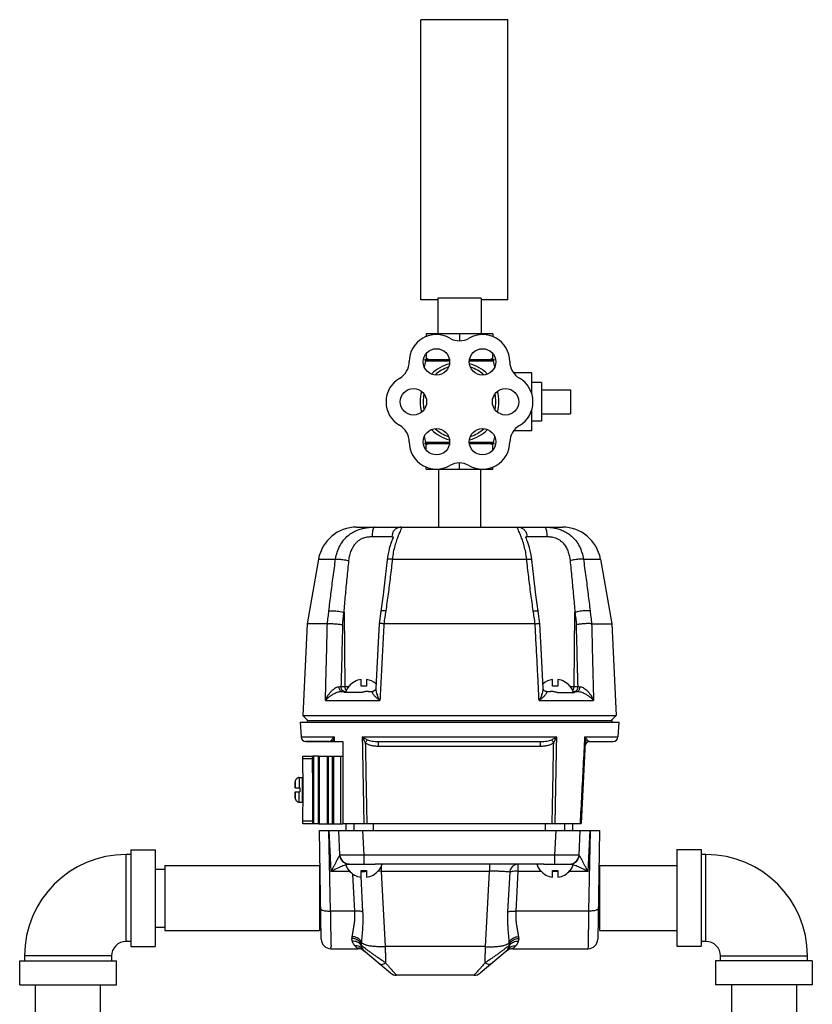
# Model space of a CAD drawing. Units: inches. Extents: x -5.6 to 24.3, y -3.6 to 26.5.
# Drawn here: x 2.3 to 4.9, y 11 to 14.1 of the extents above; entities that cross this region are included whole.
import ezdxf

# ---------------------------------------------------------------- set-up
doc = ezdxf.new("R2010")
doc.units = ezdxf.units.IN
doc.header["$LTSCALE"] = 1.21
doc.header["$MEASUREMENT"] = 0
doc.layers.get('0').update_dxf_attribs({"linetype": 'CONTINUOUS'})
doc.layers.add('02___PRT_ALL_AXES', color=7, linetype='CONTINUOUS')
doc.layers.add('MACHINE', color=7, linetype='CONTINUOUS')

msp = doc.modelspace()

# ---------------------------------------------------------------- linework, layer by layer
at = {"color": 7, "linetype": 'Continuous'}
for p, q in [((3.6182, 13.2431), (3.6182, 14.1493)), ((3.8994, 14.1493), (3.6182, 14.1493)), ((3.8994, 13.2431), (3.8994, 14.1493)), ((3.6729, 13.2486), (3.6729, 13.1337)), ((3.8135, 13.2486), (3.6729, 13.2486)), ((3.8135, 13.2486), (3.8135, 13.1337)), ((3.6729, 13.2431), (3.6182, 13.2431)), ((3.8994, 13.2431), (3.8135, 13.2431)), ((3.6349, 13.1337), (3.6349, 13.1243)), ((3.8514, 13.1337), (3.6349, 13.1337)), ((3.7432, 13.1337), (3.7432, 13.1113)), ((3.8514, 13.1337), (3.8514, 13.1243)), ((3.6349, 13.0684), (3.6349, 13.0499)), ((3.8514, 13.0499), (3.8514, 13.0684)), ((3.7106, 13.0499), (3.6297, 13.0499)), ((3.8566, 13.0499), (3.7758, 13.0499)), ((4.1019, 12.9528), (4.1019, 12.8746)), ((3.6757, 12.6962), (3.6757, 12.5087)), ((3.8107, 12.6962), (3.8107, 12.5087)), ((3.4107, 12.5087), (4.0757, 12.5087)), ((3.4605, 12.478), (3.5247, 12.478)), ((3.9617, 12.478), (4.0258, 12.478)), ((3.2876, 12.4052), (3.3427, 12.4052)), ((3.526, 12.4052), (3.9604, 12.4052)), ((4.1437, 12.4052), (4.1988, 12.4052)), ((3.3699, 12.2331), (3.3729, 11.9928)), ((3.4889, 12.237), (3.483, 12.1958)), ((4.0034, 12.1958), (3.9975, 12.237)), ((4.1135, 11.9928), (4.1165, 12.2331)), ((3.316, 12.1962), (3.251, 12.1962)), ((3.483, 12.1958), (3.483, 12.1958)), ((3.9877, 12.1962), (3.4987, 12.1962)), ((4.0034, 12.1958), (4.0034, 12.1958)), ((4.1704, 12.1962), (4.2354, 12.1962)), ((3.4251, 11.9939), (3.4251, 12.0161)), ((3.4425, 12.0161), (3.4425, 11.9939)), ((4.0439, 11.9939), (4.0439, 12.0161)), ((4.0612, 12.0161), (4.0612, 11.9939)), ((3.36, 11.9928), (3.3847, 11.9928)), ((3.3862, 11.9939), (3.3855, 11.9939)), ((3.4425, 11.9939), (3.4251, 11.9939)), ((3.4637, 11.9774), (3.4637, 11.9774)), ((4.0227, 11.9774), (4.0227, 11.9774)), ((4.0612, 11.9939), (4.0439, 11.9939)), ((4.1009, 11.9939), (4.1001, 11.9939)), ((4.1017, 11.9928), (4.1264, 11.9928)), ((3.3099, 11.9477), (3.4857, 11.9477)), ((4.0006, 11.9477), (4.1765, 11.9477)), ((3.2284, 11.8777), (3.2309, 11.83)), ((4.258, 11.8777), (4.2555, 11.83)), ((3.2309, 11.83), (3.3387, 11.83)), ((3.3214, 11.8152), (3.2465, 11.8152)), ((3.4288, 11.83), (4.0576, 11.83)), ((3.4809, 11.8004), (3.4809, 11.8152)), ((3.4809, 11.8152), (4.0054, 11.8152)), ((4.0054, 11.8004), (4.0054, 11.8152)), ((4.1477, 11.83), (4.2555, 11.83)), ((4.165, 11.8152), (4.2399, 11.8152)), ((3.4809, 11.8004), (4.0054, 11.8004)), ((4.15, 11.8116), (4.1494, 11.8004)), ((3.2374, 11.6589), (3.2366, 11.7683)), ((3.2366, 11.7683), (3.2679, 11.7683)), ((3.2367, 11.7605), (3.268, 11.7605)), ((3.2686, 11.6589), (3.2679, 11.7683)), ((3.2874, 11.5496), (3.2874, 11.7683)), ((3.2874, 11.7683), (3.3662, 11.7683)), ((3.2906, 11.5496), (3.2906, 11.7683)), ((3.3169, 11.5496), (3.3169, 11.7683)), ((3.3201, 11.5496), (3.3201, 11.7683)), ((3.3326, 11.5496), (3.3326, 11.7683)), ((3.3359, 11.7683), (3.3359, 11.5496)), ((3.3584, 11.7683), (3.3584, 11.5496)), ((3.2121, 11.6657), (3.2121, 11.6853)), ((3.2251, 11.6986), (3.2251, 11.6657)), ((3.2251, 11.6986), (3.2266, 11.6986)), ((3.2266, 11.6992), (3.2266, 11.6986)), ((3.2121, 11.6657), (3.2266, 11.6657)), ((3.2266, 11.6657), (3.2266, 11.6522)), ((3.2366, 11.5496), (3.2374, 11.6589)), ((3.2686, 11.6589), (3.2679, 11.5496)), ((3.2121, 11.6325), (3.2121, 11.6522)), ((3.2121, 11.6522), (3.2266, 11.6522)), ((3.2251, 11.6193), (3.2251, 11.6522)), ((3.2251, 11.6193), (3.2266, 11.6193)), ((3.2266, 11.6193), (3.2266, 11.6187)), ((3.268, 11.5574), (3.2367, 11.5574)), ((3.2679, 11.5496), (3.2366, 11.5496)), ((3.2874, 11.5496), (3.3662, 11.5496)), ((3.2962, 11.176), (3.2901, 11.5281)), ((3.2901, 11.5281), (4.1963, 11.5281)), ((3.3257, 11.2668), (3.3212, 11.5281)), ((3.3286, 11.3955), (3.3217, 11.5281)), ((3.3567, 11.4483), (3.3526, 11.5281)), ((3.4348, 11.4483), (3.4306, 11.5281)), ((4.0516, 11.4483), (4.0558, 11.5281)), ((4.1296, 11.4483), (4.1338, 11.5281)), ((4.1647, 11.5281), (4.1577, 11.3955)), ((4.1652, 11.5281), (4.1606, 11.2669)), ((4.1963, 11.5281), (4.1902, 11.176)), ((2.6807, 11.4655), (2.6807, 11.153)), ((2.6807, 11.4655), (2.7588, 11.4655)), ((2.7588, 11.4655), (2.7588, 11.153)), ((4.4463, 11.4656), (4.4463, 11.1531)), ((4.4463, 11.4656), (4.5244, 11.4656)), ((4.5244, 11.4656), (4.5244, 11.1531)), ((2.6651, 11.1687), (2.6651, 11.4499)), ((2.6807, 11.4499), (2.6651, 11.4499)), ((3.4348, 11.4187), (3.4348, 11.4483)), ((4.0516, 11.4483), (3.4348, 11.4483)), ((4.0516, 11.4187), (4.0516, 11.4483)), ((4.5401, 11.4499), (4.5244, 11.4499)), ((4.5401, 11.1687), (4.5401, 11.4499)), ((2.7588, 11.403), (2.7901, 11.403)), ((2.7901, 11.4143), (2.7901, 11.2043)), ((2.7901, 11.4143), (3.2901, 11.4143)), ((3.2901, 11.4143), (3.2901, 11.2043)), ((3.2901, 11.403), (3.2923, 11.403)), ((3.3855, 11.3984), (3.3862, 11.3984)), ((3.4251, 11.3762), (3.4251, 11.3984)), ((3.4251, 11.3984), (3.4425, 11.3984)), ((3.4425, 11.3984), (3.4425, 11.3762)), ((4.0157, 11.4187), (3.4707, 11.4187)), ((3.4814, 11.3984), (3.4822, 11.3984)), ((3.4902, 11.412), (3.4902, 11.3955)), ((3.8399, 11.4187), (3.8399, 11.3955)), ((3.9322, 11.4187), (3.9322, 11.3955)), ((4.0042, 11.3984), (4.005, 11.3984)), ((4.0439, 11.3762), (4.0439, 11.3984)), ((4.0439, 11.3984), (4.0612, 11.3984)), ((4.0612, 11.3984), (4.0612, 11.3762)), ((4.1001, 11.3984), (4.1009, 11.3984)), ((4.1941, 11.4031), (4.1963, 11.4031)), ((4.1963, 11.4143), (4.1963, 11.2043)), ((4.1963, 11.4143), (4.4463, 11.4143)), ((3.3887, 11.3955), (3.3286, 11.3955)), ((3.4047, 11.2669), (3.3984, 11.3869)), ((3.4312, 11.2643), (3.4251, 11.3801)), ((3.4902, 11.3955), (3.503, 11.152)), ((3.8399, 11.3955), (3.4902, 11.3955)), ((3.8271, 11.152), (3.8399, 11.3955)), ((3.9057, 11.393), (3.8989, 11.2643)), ((3.9322, 11.3955), (3.9254, 11.2669)), ((4.0074, 11.3955), (3.9322, 11.3955)), ((4.0612, 11.3955), (4.0439, 11.3955)), ((4.1577, 11.3955), (4.0977, 11.3955)), ((3.4047, 11.2669), (3.3257, 11.2668)), ((4.1606, 11.2669), (3.9254, 11.2669)), ((2.7588, 11.2155), (2.7901, 11.2155)), ((3.2901, 11.2155), (3.2955, 11.2155)), ((4.1909, 11.2156), (4.1963, 11.2156)), ((2.7901, 11.2043), (3.2901, 11.2043)), ((4.1963, 11.2043), (4.4463, 11.2043)), ((2.6807, 11.1687), (2.6651, 11.1687)), ((2.6807, 11.153), (2.7588, 11.153)), ((3.3275, 11.1452), (3.4146, 11.1453)), ((3.8271, 11.152), (3.503, 11.152)), ((3.9156, 11.1453), (4.1589, 11.1453)), ((4.4463, 11.1531), (4.5244, 11.1531)), ((4.5401, 11.1687), (4.5244, 11.1687)), ((2.3369, 11.1218), (2.3369, 11.1062)), ((2.6182, 11.1218), (2.3369, 11.1218)), ((2.6182, 11.1218), (2.6182, 11.1062)), ((3.5199, 11.0666), (3.4328, 11.1397)), ((3.8974, 11.1397), (3.8103, 11.0666)), ((4.5869, 11.1062), (4.5869, 11.1218)), ((4.5869, 11.1218), (4.8682, 11.1218)), ((4.8682, 11.1062), (4.8682, 11.1218)), ((2.3213, 11.028), (2.3213, 11.1062)), ((2.3213, 11.1062), (2.6338, 11.1062)), ((2.6338, 11.028), (2.6338, 11.1062)), ((4.5713, 11.1062), (4.5713, 11.0281)), ((4.8838, 11.1062), (4.5713, 11.1062)), ((4.8838, 11.1062), (4.8838, 11.0281)), ((3.7902, 11.0593), (3.54, 11.0593)), ((2.3213, 11.028), (2.6338, 11.028)), ((2.3726, 10.6956), (2.3726, 11.028)), ((2.5826, 10.6681), (2.5826, 11.028)), ((4.8838, 11.0281), (4.5713, 11.0281)), ((4.6226, 11.0281), (4.6226, 10.9031)), ((4.8326, 11.0281), (4.8326, 10.9031))]:
    msp.add_line(p, q, dxfattribs=at)
for points in [[(3.5287, 12.477), (3.5287, 12.4771), (3.5287, 12.4769), (3.5282, 12.4752), (3.5272, 12.4722), (3.5258, 12.4684), (3.5242, 12.4638), (3.5224, 12.4586), (3.5204, 12.4527), (3.5184, 12.4462), (3.5163, 12.4389), (3.5143, 12.4308), (3.5124, 12.4217), (3.5107, 12.4118), (3.5096, 12.4031)], [(3.9768, 12.4031), (3.9756, 12.4125), (3.9738, 12.4231), (3.9717, 12.4327), (3.9694, 12.4413), (3.9672, 12.4489), (3.965, 12.4556), (3.963, 12.4616), (3.9611, 12.4668), (3.9596, 12.4712), (3.9584, 12.4746), (3.9578, 12.4767), (3.9577, 12.4769)], [(3.5096, 12.4031), (3.5033, 12.347), (3.4962, 12.29), (3.4889, 12.237)], [(3.9975, 12.237), (3.9902, 12.2897), (3.9831, 12.3468), (3.9768, 12.4031)], [(3.483, 12.1958), (3.4789, 12.1155), (3.4747, 12.031), (3.4724, 11.9859)], [(4.014, 11.9859), (4.0117, 12.0312), (4.0075, 12.1157), (4.0034, 12.1958)], [(3.4678, 11.9788), (3.4656, 11.9778), (3.464, 11.9775), (3.4637, 11.9774)], [(3.4724, 11.9859), (3.4724, 11.9856), (3.4718, 11.9834), (3.4701, 11.9808), (3.4678, 11.9788)], [(4.0184, 11.9789), (4.0162, 11.9809), (4.0146, 11.9835), (4.014, 11.9856), (4.014, 11.9859)], [(4.0227, 11.9774), (4.0224, 11.9775), (4.0207, 11.9778), (4.0184, 11.9789)]]:
    msp.add_lwpolyline(points, dxfattribs=at)
for centre, radius, start, end in [((3.6682, 13.0436), 0.0875, 60, 180), ((3.7432, 13.1735), 0.0625, 240, 300), ((3.8182, 13.0436), 0.0875, 0.2397, 120), ((3.5182, 13.0436), 0.0625, 300, 360), ((3.9682, 13.0442), 0.0625, 180.2397, 239.762), ((3.8921, 12.9137), 0.0886, 300.4754, 59.762), ((3.5932, 12.9137), 0.0875, 120, 240), ((3.5182, 12.7838), 0.0625, 0, 60), ((3.9687, 12.7835), 0.0625, 120.4754, 179.5246), ((3.6682, 12.7838), 0.0875, 180, 299.7603), ((3.8176, 12.7847), 0.0886, 240.238, 359.5246), ((3.7426, 12.6536), 0.0625, 60.238, 119.7603), ((3.4107, 12.3837), 0.125, 90, 170.0738), ((4.0757, 12.3837), 0.125, 9.9262, 90), ((3.4338, 11.9556), 0.061, 98.182, 141.2352), ((3.4338, 11.9556), 0.061, 49.8469, 81.818), ((4.0526, 11.9556), 0.061, 98.182, 130.1532), ((4.0526, 11.9556), 0.061, 38.7648, 81.818), ((3.2465, 11.8308), 0.0156, 183, 270), ((4.165, 11.7996), 0.0156, 90, 177), ((4.2399, 11.8308), 0.0156, 270, 357), ((2.6651, 11.1218), 0.3281, 90, 180), ((3.388, 11.4499), 0.0312, 183.0015, 270.0024), ((4.0984, 11.45), 0.0312, 270.0018, 357.0014), ((4.5401, 11.1218), 0.3281, 0, 90), ((3.4338, 11.4366), 0.061, 218.7662, 261.8194), ((3.4338, 11.4366), 0.061, 278.1835, 321.2367), ((4.0526, 11.4366), 0.061, 218.7662, 261.8194), ((4.0526, 11.4366), 0.061, 278.1835, 321.2367), ((3.3275, 11.1765), 0.0312, 181.0015, 270.0015), ((4.1589, 11.1765), 0.0312, 270.0015, 359.0015), ((2.6651, 11.1218), 0.0469, 90, 180), ((3.4148, 11.114), 0.0312, 50.003, 90.0015), ((3.4567, 11.1605), 0.0312, 196.4355, 230.0021), ((3.8735, 11.1605), 0.0312, 310.0015, 343.5675), ((3.9153, 11.114), 0.0312, 90.0015, 129.9999), ((4.5401, 11.1218), 0.0469, 0, 90), ((3.54, 11.0906), 0.0312, 230.0015, 270.0015), ((3.7902, 11.0906), 0.0312, 270.0014, 310.0014)]:
    msp.add_arc(centre, radius, start, end, dxfattribs=at)
for points, start_tangent, end_tangent in [([(3.6442, 13.0499), (3.6412, 13.0515), (3.6381, 13.0532), (3.6349, 13.0549)], (-0.895049, 0.445968), (-0.866025, 0.5)), ([(3.8514, 13.0549), (3.8483, 13.0532), (3.8452, 13.0515), (3.8422, 13.0499)], (-0.866025, -0.5), (-0.895049, -0.445968)), ([(3.3427, 12.4052), (3.3479, 12.4276), (3.3569, 12.4489), (3.3691, 12.467), (3.3831, 12.4811), (3.3978, 12.4914), (3.4122, 12.4986), (3.426, 12.5033), (3.4388, 12.5062), (3.4505, 12.5078), (3.4607, 12.5085), (3.4692, 12.5087)], (0.142729, 0.989762), (1, 0.000738)), ([(3.4693, 12.5087), (3.4667, 12.5072), (3.4642, 12.5029), (3.4623, 12.4961), (3.461, 12.4875), (3.4605, 12.478)], (-0.999998, -0.002145), (-0.004924, -0.999988)), ([(3.5546, 12.5087), (3.5455, 12.5072), (3.5372, 12.5029), (3.5306, 12.4961), (3.5263, 12.4875), (3.5247, 12.478)], (-1, 0), (-0.016744, -0.99986)), ([(3.5546, 12.5087), (3.5556, 12.5085), (3.5562, 12.5078), (3.556, 12.5062), (3.555, 12.5032), (3.5529, 12.4985), (3.5497, 12.4912), (3.5453, 12.4808), (3.5399, 12.4666), (3.5342, 12.4485), (3.5292, 12.4274), (3.526, 12.4052)], (1, 0.000003), (-0.10071, -0.994916)), ([(3.9604, 12.4052), (3.9572, 12.4272), (3.9523, 12.448), (3.9467, 12.466), (3.9413, 12.4804), (3.9368, 12.491), (3.9335, 12.4983), (3.9314, 12.5032), (3.9304, 12.5061), (3.9302, 12.5078), (3.9307, 12.5085), (3.9317, 12.5087)], (-0.100708, 0.994916), (1, -0.000003)), ([(3.9317, 12.5087), (3.9409, 12.5072), (3.9492, 12.5029), (3.9558, 12.4961), (3.9601, 12.4875), (3.9617, 12.478)], (1, 0), (0.016744, -0.99986)), ([(4.017, 12.5087), (4.0197, 12.5072), (4.0222, 12.5029), (4.0241, 12.4961), (4.0254, 12.4875), (4.0258, 12.478)], (0.999997, -0.002328), (0.004923, -0.999988)), ([(4.0172, 12.5087), (4.026, 12.5085), (4.0366, 12.5077), (4.0485, 12.506), (4.0615, 12.503), (4.0755, 12.498), (4.0902, 12.4905), (4.105, 12.4796), (4.1188, 12.4651), (4.1304, 12.4472), (4.1388, 12.4268), (4.1437, 12.4052)], (1, -0.0008), (0.142731, -0.989761)), ([(3.3994, 12.4447), (3.4006, 12.4467), (3.4086, 12.4573), (3.4171, 12.465), (3.4256, 12.4704), (3.4338, 12.4739), (3.4416, 12.4761), (3.4487, 12.4773), (3.4551, 12.4779), (3.4605, 12.478)], (0.505342, 0.862919), (1, 0.000002)), ([(3.5247, 12.478), (3.5261, 12.4779)], (1, -0.00001), (0.975962, -0.217942)), ([(3.5261, 12.4779), (3.5273, 12.4773), (3.5282, 12.4761), (3.5283, 12.4755)], (0.975962, -0.217942), (0.192468, -0.981303)), ([(3.5283, 12.4755), (3.5284, 12.474)], (0.192468, -0.981303), (-0.027636, -0.999618)), ([(3.9579, 12.474), (3.958, 12.4755)], (-0.028431, 0.999596), (0.197917, 0.980219)), ([(3.958, 12.4755), (3.9582, 12.4761), (3.959, 12.4773), (3.9603, 12.4779)], (0.197917, 0.980219), (0.975648, 0.219343)), ([(3.9603, 12.4779), (3.9617, 12.478)], (0.975648, 0.219343), (1, 0.000009)), ([(4.0258, 12.478), (4.0315, 12.4778), (4.0381, 12.4773), (4.0454, 12.476), (4.0533, 12.4737), (4.0616, 12.47), (4.0702, 12.4643), (4.0788, 12.4562), (4.0866, 12.4453)], (1, -0.000003), (0.512553, -0.858656)), ([(3.3858, 12.4004), (3.3887, 12.4172), (3.3937, 12.4331), (3.3994, 12.4447)], (0.103493, 0.99463), (0.505342, 0.862919)), ([(4.0866, 12.4453), (4.087, 12.4447)], (0.512552, -0.858656), (0.505918, -0.862582)), ([(4.087, 12.4447), (4.0932, 12.4318), (4.0979, 12.4165), (4.1006, 12.4004)], (0.505918, -0.862581), (0.103492, -0.99463)), ([(3.321, 12.238), (3.3276, 12.2922), (3.3348, 12.3479), (3.3427, 12.4052)], (0.1165, 0.993191), (0.139638, 0.990203)), ([(3.3427, 12.4052), (3.3476, 12.4053), (3.3542, 12.4049), (3.3618, 12.4041), (3.37, 12.4031), (3.3782, 12.4018), (3.3858, 12.4004)], (0.998722, 0.050535), (0.979685, -0.200543)), ([(3.3699, 12.2331), (3.3747, 12.2874), (3.38, 12.3431), (3.3858, 12.4004)], (0.085343, 0.996352), (0.103484, 0.994631)), ([(3.526, 12.4052), (3.5195, 12.3479), (3.5124, 12.2922), (3.5047, 12.238)], (-0.106447, -0.994318), (-0.146556, -0.989202)), ([(3.526, 12.4052), (3.5192, 12.4053), (3.514, 12.4049), (3.5107, 12.4041), (3.5096, 12.4031)], (-0.999616, 0.027713), (-0.176432, -0.984313)), ([(3.9604, 12.4052), (3.9671, 12.4053), (3.9724, 12.4049), (3.9757, 12.4041), (3.9768, 12.4031)], (0.999616, 0.027712), (0.176438, -0.984312)), ([(3.9817, 12.238), (3.974, 12.2922), (3.9669, 12.3479), (3.9604, 12.4052)], (-0.146556, 0.989202), (-0.106447, 0.994318)), ([(4.1437, 12.4052), (4.1387, 12.4053), (4.1322, 12.4049), (4.1246, 12.4041), (4.1163, 12.4031), (4.1081, 12.4018), (4.1006, 12.4004)], (-0.998722, 0.050536), (-0.979685, -0.200543)), ([(4.1006, 12.4004), (4.1063, 12.3431), (4.1116, 12.2874), (4.1165, 12.2331)], (0.103484, -0.994631), (0.085342, -0.996352)), ([(4.1437, 12.4052), (4.1516, 12.3479), (4.1588, 12.2922), (4.1654, 12.238)], (0.139638, -0.990203), (0.116499, -0.993191)), ([(3.3161, 12.1962), (3.3186, 12.2171), (3.321, 12.238)], (0.116264, 0.993218), (0.116502, 0.99319)), ([(3.321, 12.238), (3.327, 12.2383), (3.3349, 12.2381), (3.3439, 12.2375), (3.3534, 12.2363), (3.3623, 12.2348), (3.3699, 12.2331)], (0.991764, 0.128075), (0.967159, -0.254173)), ([(3.3652, 12.1933), (3.3675, 12.2133), (3.3699, 12.2331)], (0.118408, 0.992965), (0.118682, 0.992932)), ([(3.5047, 12.238), (3.4973, 12.2383), (3.492, 12.2381), (3.4892, 12.2375), (3.4892, 12.237)], (-0.997207, 0.074685), (0.015339, -0.999882)), ([(3.5047, 12.238), (3.5016, 12.2171), (3.4985, 12.1962)], (-0.146554, -0.989203), (-0.146132, -0.989265)), ([(3.9817, 12.238), (3.9891, 12.2383), (3.9944, 12.2381), (3.9972, 12.2375), (3.9972, 12.237)], (0.997207, 0.074684), (-0.015346, -0.999882)), ([(3.9879, 12.1962), (3.9848, 12.2171), (3.9817, 12.238)], (-0.146132, 0.989265), (-0.146554, 0.989203)), ([(4.1654, 12.238), (4.1594, 12.2383), (4.1515, 12.2381), (4.1424, 12.2375), (4.133, 12.2363), (4.1241, 12.2348), (4.1165, 12.2331)], (-0.991764, 0.128077), (-0.967159, -0.254173)), ([(4.1165, 12.2331), (4.1188, 12.2133), (4.1212, 12.1933)], (0.118682, -0.992932), (0.118408, -0.992965)), ([(4.1654, 12.238), (4.1678, 12.2171), (4.1703, 12.1962)], (0.116502, -0.99319), (0.116264, -0.993218)), ([(3.3099, 11.9477), (3.3114, 12.0101), (3.313, 12.0724), (3.3145, 12.1345), (3.316, 12.1962)], (0.024522, 0.999699), (0.024858, 0.999691)), ([(3.3161, 12.1962), (3.3161, 12.1962), (3.3161, 12.1962), (3.316, 12.1962)], (-0.995634, -0.093338), (-1, 0)), ([(3.3161, 12.1962), (3.3204, 12.1964), (3.3259, 12.1965), (3.3322, 12.1964), (3.3391, 12.196), (3.3462, 12.1955), (3.3532, 12.1949), (3.3596, 12.1941), (3.3652, 12.1933)], (0.995634, 0.093338), (0.986065, -0.166358)), ([(3.4985, 12.1962), (3.4928, 12.1964), (3.4882, 12.1965), (3.485, 12.1964), (3.4832, 12.196), (3.4831, 12.1957)], (-0.998505, 0.054659), (-0.206736, -0.978397)), ([(3.4987, 12.1962), (3.4944, 12.1141), (3.4901, 12.0313), (3.4857, 11.9477)], (-0.052347, -0.998629), (-0.051871, -0.998654)), ([(3.4985, 12.1962), (3.4986, 12.1962), (3.4986, 12.1962), (3.4987, 12.1962)], (0.998505, -0.054659), (1, 0)), ([(4.0006, 11.9477), (3.9974, 12.0101), (3.9942, 12.0724), (3.9909, 12.1345), (3.9877, 12.1962)], (-0.051871, 0.998654), (-0.052347, 0.998629)), ([(3.9879, 12.1962), (3.9878, 12.1962), (3.9877, 12.1962), (3.9877, 12.1962)], (-0.998505, -0.054659), (-1, 0)), ([(3.9879, 12.1962), (3.9936, 12.1964), (3.9982, 12.1965), (4.0014, 12.1964), (4.0031, 12.196), (4.0033, 12.1957)], (0.998505, 0.054659), (0.206736, -0.978397)), ([(4.1703, 12.1962), (4.166, 12.1964), (4.1605, 12.1965), (4.1542, 12.1964), (4.1473, 12.196), (4.1402, 12.1955), (4.1332, 12.1949), (4.1268, 12.1941), (4.1212, 12.1933)], (-0.995634, 0.093338), (-0.986065, -0.166358)), ([(4.1703, 12.1962), (4.1703, 12.1962), (4.1703, 12.1962), (4.1704, 12.1962)], (0.995634, -0.093339), (1, 0)), ([(4.1704, 12.1962), (4.1724, 12.1141), (4.1744, 12.0313), (4.1765, 11.9477)], (0.024858, -0.999691), (0.024522, -0.999699)), ([(3.3652, 12.1933), (3.3626, 12.0936), (3.36, 11.9928)], (-0.025898, -0.999665), (-0.025602, -0.999672)), ([(4.1264, 11.9928), (4.1238, 12.0936), (4.1212, 12.1933)], (-0.025602, 0.999672), (-0.025898, 0.999665)), ([(3.3099, 11.9477), (3.3146, 11.958), (3.32, 11.9669), (3.3258, 11.9746), (3.3318, 11.9809), (3.3378, 11.986), (3.3437, 11.9896), (3.3491, 11.9918), (3.3539, 11.9926)], (0.35984, 0.933014), (0.999605, 0.028091)), ([(3.3099, 11.9477), (3.3162, 11.9546), (3.323, 11.9606), (3.3301, 11.9657), (3.3373, 11.9699), (3.3443, 11.9733), (3.3509, 11.9756), (3.3568, 11.977), (3.3618, 11.9774)], (0.623701, 0.781663), (1, -0.000106)), ([(3.3539, 11.9926), (3.3571, 11.9927), (3.36, 11.9928)], (0.999618, 0.02762), (0.999285, 0.037808)), ([(3.3618, 11.9774), (3.3594, 11.9782), (3.3572, 11.9803), (3.3555, 11.9837), (3.3543, 11.9879), (3.3539, 11.9926)], (-1, 0.000004), (-0.015403, 0.999881)), ([(3.3646, 11.9804), (3.3622, 11.9838), (3.3606, 11.988), (3.36, 11.9928)], (-0.702737, 0.711449), (-0.012342, 0.999924)), ([(3.371, 11.9774), (3.3677, 11.9782), (3.3646, 11.9804)], (-1, 0), (-0.702737, 0.711449)), ([(3.3775, 11.9804), (3.3751, 11.9838), (3.3735, 11.988), (3.3729, 11.9928)], (-0.702784, 0.711403), (-0.012342, 0.999924)), ([(3.4637, 11.9774), (3.4618, 11.977), (3.4609, 11.9756), (3.4613, 11.9733), (3.4631, 11.9699), (3.4664, 11.9657), (3.4711, 11.9606), (3.4775, 11.9546), (3.4857, 11.9477)], (-1, 0.000197), (0.780617, -0.625009)), ([(3.4724, 11.9859), (3.4727, 11.9809), (3.4741, 11.9746), (3.4766, 11.9669), (3.4804, 11.958), (3.4857, 11.9477)], (-0.046642, -0.998912), (0.485533, -0.874219)), ([(4.0006, 11.9477), (4.0059, 11.958), (4.0098, 11.9669), (4.0123, 11.9746), (4.0137, 11.9809), (4.014, 11.9859)], (0.485532, 0.874219), (-0.04664, 0.998912)), ([(4.0006, 11.9477), (4.0089, 11.9546), (4.0153, 11.9606), (4.02, 11.9657), (4.0233, 11.9699), (4.0251, 11.9733), (4.0255, 11.9756), (4.0246, 11.977), (4.0227, 11.9774)], (0.780618, 0.625009), (-1, -0.0002)), ([(4.1089, 11.9804), (4.1113, 11.9838), (4.1129, 11.988), (4.1135, 11.9928)], (0.702784, 0.711403), (0.012342, 0.999924)), ([(4.1153, 11.9774), (4.1187, 11.9782), (4.1218, 11.9804)], (1, 0), (0.702735, 0.711452)), ([(4.1218, 11.9804), (4.1242, 11.9838), (4.1258, 11.988), (4.1264, 11.9928)], (0.702735, 0.711452), (0.012342, 0.999924)), ([(4.1245, 11.9774), (4.127, 11.9782), (4.1292, 11.9803), (4.1309, 11.9837), (4.1321, 11.9879), (4.1325, 11.9926)], (1, -0.00014), (0.015364, 0.999882)), ([(4.1245, 11.9774), (4.1295, 11.977), (4.1355, 11.9756), (4.1421, 11.9733), (4.1491, 11.9699), (4.1562, 11.9657), (4.1633, 11.9606), (4.1702, 11.9546), (4.1765, 11.9477)], (1, 0.000105), (0.6237, -0.781664)), ([(4.1264, 11.9928), (4.1293, 11.9927), (4.1325, 11.9926)], (0.999285, -0.037808), (0.999618, -0.027621)), ([(4.1325, 11.9926), (4.1373, 11.9918), (4.1427, 11.9896), (4.1485, 11.986), (4.1546, 11.9809), (4.1606, 11.9746), (4.1664, 11.9669), (4.1718, 11.958), (4.1765, 11.9477)], (0.999605, -0.028097), (0.35984, -0.933014)), ([(3.3305, 11.8208), (3.332, 11.823), (3.334, 11.8255), (3.3364, 11.8279), (3.3387, 11.83)], (0.476648, 0.879094), (0.759333, 0.650703)), ([(3.4288, 11.83), (3.4345, 11.8266), (3.4402, 11.8235), (3.4457, 11.8208)], (0.845997, -0.533187), (0.908816, -0.417197)), ([(3.4288, 11.83), (3.432, 11.8232), (3.4353, 11.8171), (3.4387, 11.8116)], (0.393847, -0.919176), (0.56061, -0.82808)), ([(3.4387, 11.8116), (3.4413, 11.8151), (3.4437, 11.8183), (3.4457, 11.8208)], (0.596054, 0.802944), (0.625897, 0.779906)), ([(3.4457, 11.8208), (3.4524, 11.8184), (3.4606, 11.8167), (3.4701, 11.8156), (3.4809, 11.8152)], (0.908426, -0.418045), (1, -0.000021)), ([(4.0054, 11.8152), (4.0163, 11.8156), (4.0258, 11.8167), (4.0339, 11.8184), (4.0407, 11.8208)], (1, 0.000021), (0.908424, 0.418049)), ([(4.0407, 11.8208), (4.0462, 11.8235), (4.0519, 11.8266), (4.0576, 11.83)], (0.908817, 0.417195), (0.84599, 0.533199)), ([(4.0477, 11.8116), (4.0451, 11.8151), (4.0427, 11.8183), (4.0407, 11.8208)], (-0.596048, 0.802949), (-0.625879, 0.77992)), ([(4.0477, 11.8116), (4.0511, 11.8171), (4.0544, 11.8232), (4.0576, 11.83)], (0.560608, 0.828082), (0.393855, 0.919173)), ([(4.1477, 11.83), (4.1513, 11.8266), (4.1541, 11.8235), (4.1559, 11.8208)], (0.759373, -0.650656), (0.477642, -0.878555)), ([(4.1477, 11.83), (4.1492, 11.8232), (4.1499, 11.8171), (4.15, 11.8116)], (0.257756, -0.96621), (-0.052268, -0.998633)), ([(4.15, 11.8116), (4.1508, 11.8151), (4.1528, 11.8183), (4.1559, 11.8208)], (0.05263, 0.998614), (0.848696, 0.528881)), ([(4.1559, 11.8208), (4.1576, 11.8184), (4.1597, 11.8167), (4.1622, 11.8156), (4.165, 11.8152)], (0.475423, -0.879757), (1, -0.000081)), ([(3.4387, 11.8116), (3.447, 11.8068), (3.4569, 11.8033), (3.4682, 11.8012), (3.4809, 11.8004)], (0.803311, -0.59556), (1, -0.000063)), ([(4.0054, 11.8004), (4.0182, 11.8012), (4.0295, 11.8033), (4.0394, 11.8068), (4.0477, 11.8116)], (1, 0.000063), (0.803271, 0.595614)), ([(3.2251, 11.6986), (3.2226, 11.6984), (3.2202, 11.6976), (3.2179, 11.6964), (3.2159, 11.6948), (3.2143, 11.6928), (3.2131, 11.6905), (3.2124, 11.6879), (3.2121, 11.6853)], (-1, 0), (0, -1)), ([(3.2121, 11.6325), (3.2124, 11.6299)], (0, -1), (0.189467, -0.981887)), ([(3.2124, 11.6299), (3.2131, 11.6274), (3.2143, 11.6251), (3.2159, 11.6231), (3.2179, 11.6215), (3.2202, 11.6203), (3.2226, 11.6195)], (0.189467, -0.981887), (0.980189, -0.198067)), ([(3.2226, 11.6195), (3.2251, 11.6193)], (0.980189, -0.198067), (1, 0)), ([(3.3559, 11.4464), (3.3545, 11.4446), (3.3524, 11.4414), (3.3498, 11.4369), (3.3466, 11.4312), (3.3429, 11.4242), (3.3387, 11.416), (3.3339, 11.4064), (3.3286, 11.3955)], (-0.701942, -0.712235), (-0.431637, -0.902047)), ([(3.3567, 11.4483), (3.3566, 11.4473), (3.3559, 11.4464)], (0.052286, -0.998632), (-0.701297, -0.71287)), ([(3.386, 11.4187), (3.3773, 11.42), (3.3693, 11.4238), (3.3628, 11.4299), (3.3582, 11.4376), (3.3559, 11.4464)], (-1, -0.000046), (-0.110886, 0.993833)), ([(3.4348, 11.4483), (3.4195, 11.448), (3.4049, 11.4478), (3.3914, 11.4477), (3.3796, 11.4476), (3.3699, 11.4477), (3.3627, 11.4478), (3.3583, 11.448), (3.3567, 11.4483)], (-0.999782, -0.020902), (-0.055186, 0.998476)), ([(4.1296, 11.4483), (4.1281, 11.448), (4.1237, 11.4478), (4.1165, 11.4477), (4.1068, 11.4476), (4.095, 11.4477), (4.0815, 11.4478), (4.0668, 11.448), (4.0516, 11.4483)], (-0.055457, -0.998461), (-0.999782, 0.020861)), ([(4.1003, 11.4187), (4.1091, 11.42), (4.117, 11.4239), (4.1236, 11.4299), (4.1282, 11.4376), (4.1305, 11.4464)], (1, 0.000026), (0.110868, 0.993835)), ([(4.1305, 11.4464), (4.1298, 11.4473), (4.1296, 11.4483)], (-0.701332, 0.712835), (0.052235, 0.998635)), ([(4.1577, 11.3955), (4.1525, 11.4064), (4.1477, 11.416), (4.1435, 11.4242), (4.1398, 11.4312), (4.1366, 11.437), (4.1339, 11.4415), (4.1319, 11.4446), (4.1305, 11.4464)], (-0.431683, 0.902025), (-0.701914, 0.712261)), ([(3.3758, 11.4163), (3.3732, 11.4154), (3.3665, 11.4129), (3.3587, 11.4097), (3.3498, 11.4058), (3.3398, 11.401), (3.3286, 11.3955)], (-0.949361, -0.314187), (-0.891826, -0.452379)), ([(3.9322, 11.4187), (3.926, 11.4179), (3.9201, 11.4154), (3.9149, 11.4114), (3.9106, 11.4062), (3.9075, 11.3999), (3.9057, 11.393)], (-1, -0.000026), (-0.154189, -0.988041)), ([(4.1577, 11.3955), (4.1466, 11.4011), (4.1366, 11.4058), (4.1276, 11.4097), (4.1199, 11.4129), (4.1132, 11.4155), (4.1106, 11.4163)], (-0.891849, 0.452334), (-0.949377, 0.314139)), ([(3.4425, 11.3948), (3.4419, 11.3947), (3.4323, 11.394), (3.4251, 11.3931)], (-0.998105, -0.061534), (-0.989637, -0.143593)), ([(3.4902, 11.3955), (3.4791, 11.3957)], (-0.999811, 0.019426), (-0.999989, 0.004613)), ([(3.9057, 11.393), (3.8978, 11.394), (3.8882, 11.3947), (3.8772, 11.3953), (3.8652, 11.3956), (3.8526, 11.3957), (3.8399, 11.3955)], (-0.988802, 0.149234), (-0.99981, -0.019478)), ([(3.9322, 11.3955), (3.9243, 11.3957), (3.917, 11.3953), (3.9106, 11.3944), (3.9057, 11.393)], (-0.998808, 0.048813), (-0.938658, -0.34485)), ([(3.2945, 11.2744), (3.2956, 11.2723), (3.2987, 11.2704), (3.3037, 11.2688), (3.3102, 11.2677), (3.3177, 11.267), (3.3257, 11.2668)], (0.017478, -0.999847), (0.999867, 0.016309)), ([(4.1919, 11.2744), (4.1908, 11.2723), (4.1877, 11.2705), (4.1827, 11.2689), (4.1762, 11.2677), (4.1687, 11.267), (4.1606, 11.2669)], (-0.017427, -0.999848), (-0.999868, 0.016258)), ([(3.3257, 11.2668), (3.3261, 11.24), (3.3265, 11.2152), (3.3268, 11.1933), (3.327, 11.1749), (3.3272, 11.1606), (3.3274, 11.1508), (3.3275, 11.1459)], (0.014153, -0.9999), (0.99987, 0.016127)), ([(3.3963, 11.1846), (3.3985, 11.1973), (3.4009, 11.2103), (3.4029, 11.2233), (3.4043, 11.2357), (3.405, 11.2474), (3.4051, 11.2578), (3.4047, 11.2669)], (0.150353, 0.988632), (-0.062277, 0.998059)), ([(3.4312, 11.2643), (3.4262, 11.2657), (3.4199, 11.2666), (3.4125, 11.267), (3.4047, 11.2669)], (-0.938676, 0.344802), (-0.998805, -0.048864)), ([(3.4268, 11.1641), (3.4281, 11.18), (3.4296, 11.1961), (3.4307, 11.2119), (3.4315, 11.227), (3.4318, 11.241), (3.4316, 11.2536), (3.4312, 11.2643)], (0.068653, 0.997641), (-0.052348, 0.998629)), ([(3.8989, 11.2643), (3.8985, 11.2533), (3.8984, 11.2407), (3.8986, 11.2268), (3.8994, 11.2118), (3.9006, 11.1961), (3.902, 11.18), (3.9033, 11.1641)], (-0.052296, -0.998632), (0.068704, -0.997637)), ([(3.8989, 11.2643), (3.9039, 11.2657), (3.9103, 11.2666), (3.9176, 11.267), (3.9254, 11.2669)], (0.938658, 0.34485), (0.998808, -0.048813)), ([(3.9254, 11.2669), (3.9251, 11.2576), (3.9251, 11.2471), (3.9258, 11.2355), (3.9272, 11.2232), (3.9292, 11.2103), (3.9316, 11.1974), (3.9338, 11.1846)], (-0.062223, -0.998062), (0.150402, -0.988625)), ([(4.1606, 11.2669), (4.1603, 11.24), (4.1599, 11.2152), (4.1596, 11.1933), (4.1594, 11.1749), (4.1592, 11.1606), (4.159, 11.1509), (4.1589, 11.1459)], (-0.014102, -0.999901), (0.99987, -0.016127)), ([(3.3967, 11.1694), (3.3958, 11.1733), (3.3956, 11.1782)], (-0.330682, 0.943742), (0.076179, 0.997094)), ([(3.3956, 11.1782), (3.3959, 11.1812), (3.3963, 11.1846)], (0.076085, 0.997101), (0.150342, 0.988634)), ([(3.4264, 11.1566), (3.4238, 11.1633), (3.4189, 11.1693), (3.4122, 11.1739), (3.4043, 11.177), (3.3956, 11.1782)], (-0.204751, 0.978814), (-0.999733, 0.023114)), ([(3.4268, 11.1641), (3.424, 11.1703), (3.4191, 11.1759), (3.4125, 11.1803), (3.4047, 11.1833), (3.3963, 11.1846)], (-0.2616, 0.965176), (-0.998548, 0.053878)), ([(3.9033, 11.1641), (3.9062, 11.1704), (3.9111, 11.1759), (3.9176, 11.1803), (3.9254, 11.1833), (3.9338, 11.1846)], (0.261558, 0.965188), (0.998545, 0.053921)), ([(3.9038, 11.1566), (3.9064, 11.1633), (3.9112, 11.1693), (3.9179, 11.1739), (3.9259, 11.177), (3.9345, 11.1782)], (0.204761, 0.978812), (0.999731, 0.023191)), ([(3.9345, 11.1782), (3.9344, 11.1734), (3.9334, 11.1694)], (0.07623, -0.99709), (-0.330787, -0.943705)), ([(3.9338, 11.1846), (3.9343, 11.1813), (3.9345, 11.1782)], (0.150389, -0.988627), (0.076136, -0.997097)), ([(3.4267, 11.1516), (3.4237, 11.1579), (3.4188, 11.1632), (3.4124, 11.167), (3.4048, 11.1691), (3.3967, 11.1694)], (-0.283001, 0.95912), (-0.996784, -0.080131)), ([(3.405, 11.1547), (3.4038, 11.1563), (3.4025, 11.1581), (3.4011, 11.1603), (3.3996, 11.1629), (3.3981, 11.1659), (3.3967, 11.1694)], (-0.630169, 0.776458), (-0.331256, 0.943541)), ([(3.4251, 11.149), (3.4198, 11.1521), (3.4127, 11.1543), (3.405, 11.1547)], (-0.793839, 0.608128), (-0.997102, -0.076079)), ([(3.4127, 11.1467), (3.4091, 11.15), (3.405, 11.1547)], (-0.817221, 0.576325), (-0.630142, 0.77648)), ([(3.4301, 11.1417), (3.4267, 11.1437), (3.4199, 11.146), (3.4127, 11.1467)], (-0.832642, 0.553811), (-0.999765, -0.021698)), ([(3.4127, 11.1467), (3.4146, 11.1454)], (0.817344, -0.576149), (0.613941, 0.789352)), ([(3.4309, 11.1429), (3.426, 11.1482), (3.4251, 11.149)], (-0.563283, 0.826264), (-0.793839, 0.608128)), ([(3.4267, 11.1516), (3.4263, 11.1539), (3.4264, 11.1566)], (-0.282193, 0.959358), (0.147061, 0.989127)), ([(3.4264, 11.1566), (3.4266, 11.1602), (3.4268, 11.1641)], (0.030931, 0.999522), (0.082696, 0.996575)), ([(3.504, 11.0995), (3.4936, 11.1067), (3.483, 11.1139), (3.4727, 11.1212), (3.463, 11.1281), (3.454, 11.1345), (3.4459, 11.1405), (3.4389, 11.1457), (3.4333, 11.1501), (3.4291, 11.1537), (3.4264, 11.1566)], (-0.829854, 0.557981), (-0.572406, 0.81997)), ([(3.503, 11.152), (3.488, 11.1516), (3.4736, 11.152), (3.4602, 11.1532), (3.4485, 11.1551), (3.4388, 11.1576), (3.4315, 11.1606), (3.4268, 11.1641)], (-0.998805, -0.048864), (-0.663481, 0.748193)), ([(3.503, 11.152), (3.5033, 11.1376), (3.5036, 11.124), (3.5038, 11.1112), (3.504, 11.0995)], (0.019635, -0.999807), (0.019631, -0.999807)), ([(3.9038, 11.1566), (3.9011, 11.1537), (3.8969, 11.1501), (3.8912, 11.1457), (3.8843, 11.1405), (3.8762, 11.1346), (3.8672, 11.1281), (3.8574, 11.1212), (3.8472, 11.114), (3.8366, 11.1067), (3.8261, 11.0995)], (-0.572364, -0.82), (-0.829825, -0.558023)), ([(3.8261, 11.0995), (3.8263, 11.1112), (3.8266, 11.124), (3.8269, 11.1376), (3.8271, 11.152)], (0.019579, 0.999808), (0.019584, 0.999808)), ([(3.8271, 11.152), (3.8398, 11.1516)], (0.998808, -0.048813), (0.999981, -0.006111)), ([(3.8398, 11.1516), (3.8421, 11.1516)], (0.999981, -0.006111), (0.999998, 0.001871)), ([(3.8421, 11.1516), (3.8566, 11.152), (3.8699, 11.1532), (3.8817, 11.1551), (3.8914, 11.1576), (3.8987, 11.1606), (3.9033, 11.1641)], (0.999998, 0.001871), (0.663443, 0.748227)), ([(3.8993, 11.1429), (3.9041, 11.1482), (3.9051, 11.149)], (0.563249, 0.826287), (0.793806, 0.608171)), ([(3.9, 11.1417), (3.9034, 11.1437), (3.9102, 11.1461), (3.9175, 11.1468)], (0.832571, 0.553918), (0.999767, -0.021583)), ([(3.9033, 11.1641), (3.9036, 11.1602), (3.9038, 11.1566)], (0.082747, -0.996571), (0.030979, -0.99952)), ([(3.9034, 11.1516), (3.9064, 11.1579), (3.9113, 11.1632), (3.9178, 11.167), (3.9253, 11.1692), (3.9334, 11.1694)], (0.282886, 0.959153), (0.996777, -0.080219)), ([(3.9038, 11.1566), (3.9039, 11.1539), (3.9034, 11.1516)], (0.147092, -0.989123), (-0.28216, -0.959367)), ([(3.9051, 11.149), (3.9103, 11.1522), (3.9175, 11.1544), (3.9251, 11.1547)], (0.793806, 0.608171), (0.997106, -0.076018)), ([(3.9175, 11.1468), (3.9156, 11.1454)], (-0.817313, -0.576194), (0.529999, -0.847998)), ([(3.9251, 11.1547), (3.9211, 11.15), (3.9175, 11.1468)], (-0.630102, -0.776512), (-0.817191, -0.576367)), ([(3.9334, 11.1694), (3.932, 11.1659), (3.9305, 11.1629), (3.9291, 11.1603), (3.9276, 11.1581), (3.9263, 11.1563), (3.9251, 11.1547)], (-0.331282, -0.943532), (-0.630127, -0.776492)), ([(3.4328, 11.1397), (3.4301, 11.1417)], (-0.766079, 0.642746), (-0.832642, 0.553811)), ([(3.4328, 11.1397), (3.4324, 11.1405), (3.4309, 11.1429)], (0.770169, -0.63784), (-0.563261, 0.826279)), ([(3.8993, 11.1429), (3.8978, 11.1405), (3.8974, 11.1397)], (-0.563217, -0.826309), (0.77013, 0.637886)), ([(3.8974, 11.1397), (3.9, 11.1417)], (0.765997, 0.642845), (0.832571, 0.553918)), ([(3.484, 11.0968), (3.4877, 11.095), (3.4925, 11.0948), (3.4981, 11.0964), (3.504, 11.0995)], (0.766076, -0.642751), (0.840951, 0.541111)), ([(3.54, 11.0593), (3.5399, 11.0595), (3.5394, 11.06), (3.5384, 11.0611), (3.5369, 11.0628), (3.5346, 11.0653), (3.5316, 11.0687), (3.5277, 11.073), (3.523, 11.0783), (3.5174, 11.0846), (3.5111, 11.0917), (3.504, 11.0995)], (-0.666543, 0.745466), (-0.66641, 0.745585)), ([(3.8261, 11.0995), (3.818, 11.0904), (3.811, 11.0826), (3.8051, 11.076), (3.8004, 11.0707), (3.7967, 11.0666), (3.794, 11.0636), (3.7921, 11.0615), (3.791, 11.0602), (3.7903, 11.0595), (3.7902, 11.0593)], (-0.666394, -0.7456), (-0.666486, -0.745517)), ([(3.8462, 11.0968), (3.8424, 11.095), (3.8376, 11.0948), (3.8321, 11.0964), (3.8261, 11.0995)], (-0.766027, -0.642808), (-0.840986, 0.541057))]:
    msp.add_spline(points, degree=3, dxfattribs=dict(at, start_tangent=start_tangent, end_tangent=end_tangent))
at = {"layer": '02___PRT_ALL_AXES', "color": 7, "linetype": 'Continuous'}
for p, q in [((3.7112, 13.0456), (3.6332, 13.0456)), ((3.8532, 13.0456), (3.7752, 13.0456)), ((3.9769, 13.0074), (3.9177, 13.0074)), ((3.9769, 12.9391), (3.9769, 13.0074)), ((4.0082, 12.9762), (3.9769, 12.9762)), ((4.0082, 12.9762), (4.0082, 12.8512)), ((4.0082, 12.9528), (4.1019, 12.9528)), ((3.9769, 12.8199), (3.9769, 12.8884)), ((4.0082, 12.8746), (4.1019, 12.8746)), ((4.0082, 12.8512), (3.9769, 12.8512)), ((3.9769, 12.8199), (3.918, 12.8199)), ((3.63, 12.7787), (3.7109, 12.7787)), ((3.7112, 12.7825), (3.633, 12.7825)), ((3.6349, 12.759), (3.6349, 12.7787)), ((3.8534, 12.7825), (3.7752, 12.7825)), ((3.7755, 12.7787), (3.8564, 12.7787)), ((3.8514, 12.759), (3.8514, 12.7787)), ((3.7432, 12.6962), (3.7432, 12.7157)), ((3.6349, 12.6962), (3.6349, 12.7031)), ((3.6349, 12.6962), (3.8514, 12.6962)), ((3.8514, 12.6962), (3.8514, 12.7031)), ((3.2876, 12.4052), (3.251, 12.1962)), ((4.1988, 12.4052), (4.2354, 12.1962)), ((3.251, 12.1962), (3.2369, 11.8993)), ((4.2354, 12.1962), (4.2495, 11.8993)), ((3.3618, 11.9774), (3.3764, 11.9774)), ((3.4268, 11.9735), (3.3717, 11.9735)), ((3.4489, 11.9774), (3.4637, 11.9774)), ((4.0227, 11.9774), (4.0375, 11.9774)), ((4.0596, 11.9735), (4.1147, 11.9735)), ((4.11, 11.9774), (4.1245, 11.9774)), ((3.251, 11.8837), (3.251, 11.8777)), ((3.251, 11.8837), (4.2354, 11.8837)), ((4.2354, 11.8837), (4.2354, 11.8777)), ((3.2686, 11.5496), (3.2686, 11.7683)), ((3.2874, 11.7683), (3.2686, 11.7683)), ((3.2719, 11.5496), (3.2719, 11.7683)), ((3.2874, 11.5496), (3.2874, 11.7683)), ((3.2121, 11.6853), (3.2121, 11.6657)), ((3.2266, 11.6992), (3.2361, 11.6992)), ((3.2361, 11.6187), (3.2361, 11.6992)), ((3.2361, 11.6794), (3.2372, 11.6794)), ((3.2685, 11.6794), (3.2686, 11.6794)), ((3.2121, 11.6522), (3.2121, 11.6325)), ((3.2361, 11.6384), (3.2372, 11.6384)), ((3.2685, 11.6384), (3.2686, 11.6384)), ((3.2266, 11.6187), (3.2361, 11.6187)), ((3.2874, 11.5496), (3.2686, 11.5496)), ((3.4026, 11.5281), (3.4026, 11.5497)), ((3.4651, 11.5281), (3.4651, 11.5497)), ((4.0213, 11.5281), (4.0213, 11.5497)), ((4.0838, 11.5281), (4.0838, 11.5497)), ((3.3748, 11.4187), (3.4707, 11.4187)), ((4.0157, 11.4187), (4.1116, 11.4187))]:
    msp.add_line(p, q, dxfattribs=at)
for centre in [(3.6687, 13.0427), (3.8176, 13.0427), (3.5943, 12.9137), (3.8921, 12.9137), (3.6687, 12.7847), (3.8176, 12.7847)]:
    msp.add_circle(centre, 0.0427, dxfattribs=at)
for centre, radius, start, end in [((4.2058, 12.9137), 0.5876, 167.0262, 168.9605), ((3.6297, 13.0464), 0.00353, 347.0262, 90), ((3.7432, 12.9137), 0.1275, 104.7253, 135.344), ((3.7432, 12.9137), 0.1176, 107.5706, 132.3266), ((3.7432, 12.9137), 0.1275, 44.656, 75.2747), ((3.7432, 12.9137), 0.1176, 47.6734, 72.4294), ((3.8566, 13.0464), 0.00353, 90, 192.9738), ((3.2806, 12.9137), 0.5876, 11.0732, 12.9738), ((3.7432, 12.9137), 0.1275, 164.7179, 195.2821), ((4.2058, 12.9137), 0.5876, 176.6376, 177.4266), ((3.7432, 12.9137), 0.1176, 167.6883, 192.3117), ((3.7432, 12.9137), 0.1176, 347.6883, 12.3117), ((3.7432, 12.9137), 0.1275, 344.7179, 15.2821), ((4.2058, 12.9137), 0.5876, 182.5649, 183.3606), ((4.2058, 12.9137), 0.5876, 191.0407, 192.9034), ((3.7432, 12.9137), 0.1275, 224.656, 255.2747), ((3.7432, 12.9137), 0.1176, 227.6734, 252.4294), ((3.7432, 12.9137), 0.1275, 284.7253, 315.344), ((3.7432, 12.9137), 0.1176, 287.5706, 312.3266), ((3.2806, 12.9137), 0.5876, 347.0966, 348.9252), ((3.63, 12.7818), 0.00309, 270, 12.9034), ((3.8564, 12.7818), 0.00309, 167.0966, 270), ((3.4338, 11.9556), 0.0617, 141.6928, 163.1157), ((4.0526, 11.9556), 0.0617, 16.8843, 38.3072), ((3.4338, 11.4366), 0.0617, 196.8857, 218.3087), ((3.4338, 11.4366), 0.0617, 321.6942, 343.1172), ((4.0526, 11.4366), 0.0617, 196.8857, 218.3087), ((4.0526, 11.4366), 0.0617, 321.6942, 343.1172)]:
    msp.add_arc(centre, radius, start, end, dxfattribs=at)
for points, start_tangent, end_tangent in [([(3.6442, 12.7787), (3.6412, 12.7771), (3.6381, 12.7755), (3.6349, 12.7737)], (-0.895049, -0.445968), (-0.866025, -0.5)), ([(3.8514, 12.7737), (3.8483, 12.7755), (3.8452, 12.7771), (3.8422, 12.7787)], (-0.866025, 0.5), (-0.895049, 0.445968)), ([(3.3713, 11.9755), (3.3714, 11.9759), (3.3716, 11.9767), (3.3722, 11.9773), (3.3732, 11.9774)], (0.00116, 0.999999), (1, 0)), ([(3.3717, 11.9735), (3.3714, 11.9748), (3.3713, 11.9755)], (-0.341472, 0.939892), (0.00116, 0.999999)), ([(3.4489, 11.9774), (3.4451, 11.9773), (3.4414, 11.9769), (3.4377, 11.9763), (3.434, 11.9755), (3.4304, 11.9746), (3.4268, 11.9735)], (-1, 0), (-0.95485, -0.29709)), ([(4.0596, 11.9735), (4.0552, 11.9748), (4.0508, 11.9759), (4.0464, 11.9767), (4.0419, 11.9773), (4.0375, 11.9774)], (-0.95485, 0.29709), (-1, 0)), ([(4.1132, 11.9774), (4.1141, 11.9773), (4.1147, 11.9767), (4.115, 11.9759), (4.1151, 11.9755)], (1, 0), (0.000998, -1)), ([(4.1151, 11.9755), (4.115, 11.9748), (4.1147, 11.9735)], (0.000998, -1), (-0.341472, -0.939892))]:
    msp.add_spline(points, degree=3, dxfattribs=dict(at, start_tangent=start_tangent, end_tangent=end_tangent))
at = {"layer": 'MACHINE', "color": 7, "linetype": 'Continuous'}
for p, q in [((3.2284, 11.8777), (4.258, 11.8777)), ((3.2525, 11.8837), (3.2369, 11.8993)), ((3.2369, 11.8993), (4.2495, 11.8993)), ((4.2339, 11.8837), (4.2495, 11.8993)), ((3.2465, 11.8152), (3.3662, 11.8152)), ((3.3395, 11.8152), (3.3387, 11.83)), ((3.3662, 11.8152), (3.3662, 11.5497)), ((4.15, 11.8116), (4.1363, 11.5497)), ((3.3662, 11.5497), (4.1363, 11.5497)), ((3.3772, 11.5281), (3.3772, 11.5497)), ((4.1092, 11.5281), (4.1092, 11.5497))]:
    msp.add_line(p, q, dxfattribs=at)
for points, start_tangent, end_tangent in [([(3.3214, 11.8152), (3.3237, 11.8154), (3.3258, 11.8162), (3.3276, 11.8173), (3.3292, 11.8189), (3.3305, 11.8208)], (1, -0.000093), (0.475637, 0.879642)), ([(3.3355, 11.8152), (3.3335, 11.8183), (3.3305, 11.8208)], (-0.396748, 0.917928), (-0.84867, 0.528922)), ([(3.3363, 11.8152), (3.3366, 11.8191), (3.3372, 11.823), (3.3379, 11.8267), (3.3387, 11.83)], (0.032946, 0.999457), (0.257609, 0.966249)), ([(3.4288, 11.83), (3.4304, 11.737), (3.4321, 11.6436), (3.4338, 11.5497)], (0.017523, -0.999846), (0.01781, -0.999841)), ([(4.0526, 11.5497), (4.0543, 11.6436), (4.0559, 11.737), (4.0576, 11.83)], (0.01781, 0.999841), (0.017523, 0.999846)), ([(4.1477, 11.83), (4.1428, 11.737), (4.1379, 11.6436), (4.1329, 11.5497)], (-0.052681, -0.998611), (-0.052702, -0.99861)), ([(3.4387, 11.8116), (3.4403, 11.7247), (3.4419, 11.6374), (3.4435, 11.5497)], (0.017988, -0.999838), (0.018273, -0.999833)), ([(4.0429, 11.5497), (4.0445, 11.6374), (4.0461, 11.7247), (4.0477, 11.8116)], (0.018273, 0.999833), (0.017988, 0.999838))]:
    msp.add_spline(points, degree=3, dxfattribs=dict(at, start_tangent=start_tangent, end_tangent=end_tangent))

doc.saveas('drawing.dxf')
